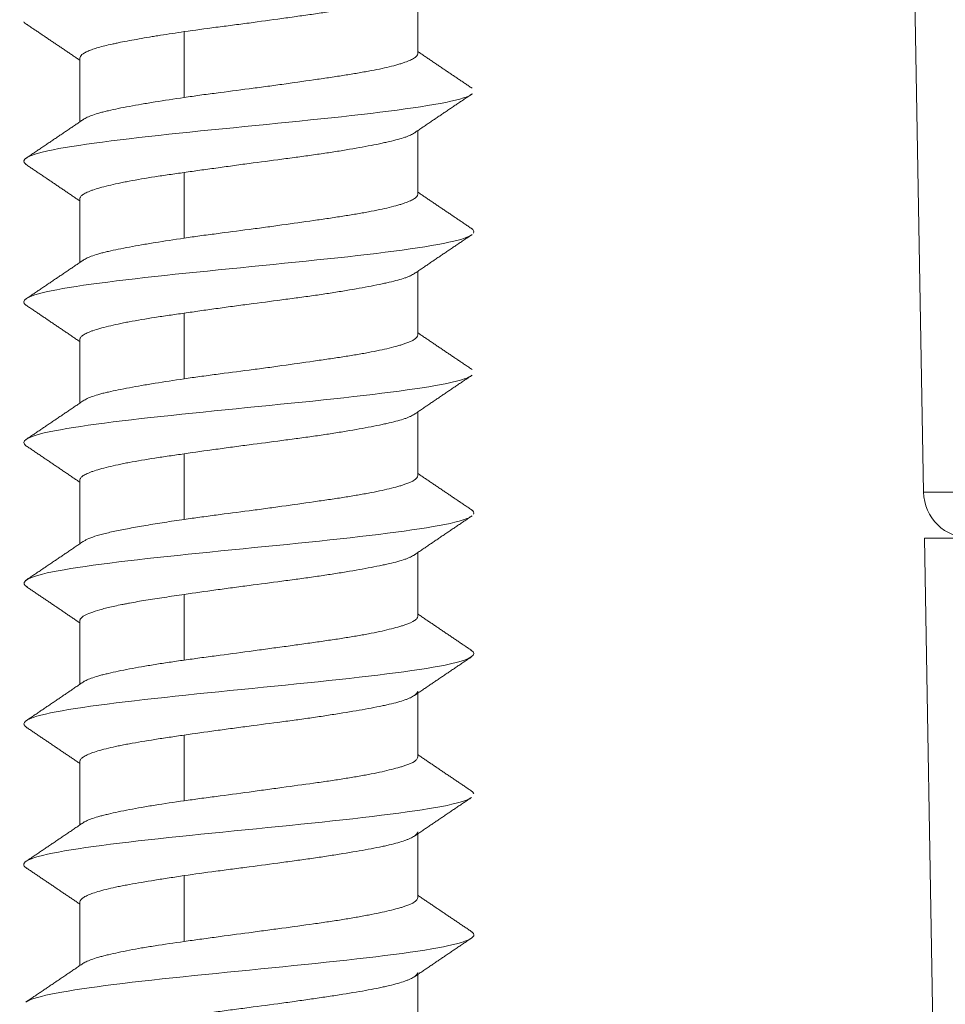
# Model space of a CAD drawing. Units: millimetres. Extents: x 181 to 1159, y 77 to 584.
# Drawn here: x 549 to 559, y 244 to 255 of the extents above; entities that cross this region are included whole.
import ezdxf

# ---------------------------------------------------------------- set-up
doc = ezdxf.new("R2010")
doc.units = ezdxf.units.MM

msp = doc.modelspace()

# ---------------------------------------------------------------- linework, layer by layer
at = {"linetype": 'Continuous', "lineweight": 18}
for p, q in [((557.906, 278.454), (558.406, 249.845)), ((553.014, 254.522), (553.014, 255.2)), ((550.526, 254.054), (550.526, 254.754)), ((549.414, 254.473), (549.414, 253.795)), ((553.014, 253.022), (553.014, 253.7)), ((550.526, 252.554), (550.526, 253.254)), ((549.414, 252.974), (549.414, 252.295)), ((553.014, 251.522), (553.014, 252.2)), ((550.526, 251.054), (550.526, 251.754)), ((549.414, 251.474), (549.414, 250.795)), ((553.014, 250.022), (553.014, 250.7)), ((550.526, 249.554), (550.526, 250.254)), ((549.414, 249.974), (549.414, 249.295)), ((619.714, 249.845), (558.406, 249.845)), ((558.414, 249.354), (558.842, 224.845)), ((558.414, 249.354), (619.714, 249.354)), ((553.014, 248.522), (553.014, 249.2)), ((550.526, 248.054), (550.526, 248.754)), ((549.414, 248.474), (549.414, 247.796)), ((553.014, 247.022), (553.014, 247.701)), ((550.526, 246.554), (550.526, 247.254)), ((549.414, 246.974), (549.414, 246.296)), ((553.014, 245.522), (553.014, 246.201)), ((550.526, 245.054), (550.526, 245.754)), ((549.414, 245.474), (549.414, 244.796)), ((553.014, 244.022), (553.014, 244.701))]:
    msp.add_line(p, q, dxfattribs=at)
msp.add_arc((558.906, 249.854), 0.5, 181, 270, dxfattribs=at)
for points, knots in [([(550.526, 254.756), (550.636, 254.771), (550.749, 254.786), (550.893, 254.806), (550.922, 254.809), (550.981, 254.817), (551.01, 254.821), (551.099, 254.833), (551.158, 254.84), (551.334, 254.864), (551.451, 254.88), (551.595, 254.9), (551.624, 254.904), (551.682, 254.912), (551.71, 254.916), (551.795, 254.928), (551.905, 254.943), (552.011, 254.959), (552.089, 254.97), (552.115, 254.974), (552.166, 254.982), (552.191, 254.985), (552.314, 255.005), (552.405, 255.02), (552.529, 255.043), (552.568, 255.051), (552.625, 255.063), (552.643, 255.067), (552.678, 255.075), (552.695, 255.079), (552.777, 255.099), (552.832, 255.115), (552.888, 255.134), (552.899, 255.138), (552.919, 255.146), (552.928, 255.15), (552.954, 255.161), (552.968, 255.169), (553.003, 255.192), (553.014, 255.207), (553.014, 255.223), (553.014, 255.223), (553.014, 255.223)], [0, 0, 0, 0, 0.09996, 0.09996, 0.12495, 0.12495, 0.14994, 0.14994, 0.19992, 0.19992, 0.29988, 0.29988, 0.32487, 0.32487, 0.34986, 0.34986, 0.39984, 0.44982, 0.44982, 0.47481, 0.47481, 0.4998, 0.4998, 0.59976, 0.59976, 0.64974, 0.64974, 0.67473, 0.67473, 0.69972, 0.69972, 0.79968, 0.79968, 0.82467, 0.82467, 0.84966, 0.84966, 0.89964, 0.89964, 0.9996, 0.9996, 1, 1, 1, 1]), ([(549.414, 254.473), (549.414, 254.473), (549.414, 254.473), (549.414, 254.479), (549.416, 254.485), (549.427, 254.505), (549.442, 254.517), (549.475, 254.536), (549.488, 254.543), (549.517, 254.555), (549.533, 254.562), (549.587, 254.58), (549.63, 254.593), (549.703, 254.611), (549.73, 254.617), (549.771, 254.626), (549.786, 254.629), (549.815, 254.635), (549.83, 254.639), (549.907, 254.654), (549.973, 254.666), (550.08, 254.685), (550.117, 254.692), (550.174, 254.701), (550.193, 254.705), (550.233, 254.711), (550.253, 254.714), (550.354, 254.73), (550.438, 254.743), (550.526, 254.756)], [0, 0, 0, 0, 0.0007, 0.0007, 0.06732, 0.06732, 0.20056, 0.20056, 0.26718, 0.26718, 0.3338, 0.3338, 0.46704, 0.46704, 0.53366, 0.53366, 0.56697, 0.56697, 0.60028, 0.60028, 0.73352, 0.73352, 0.80014, 0.80014, 0.83345, 0.83345, 0.86676, 0.86676, 1, 1, 1, 1]), ([(553.014, 254.521), (553.014, 254.514), (553.011, 254.506), (553.003, 254.495), (552.999, 254.491), (552.991, 254.483), (552.986, 254.479), (552.968, 254.468), (552.954, 254.46), (552.92, 254.445), (552.9, 254.437), (552.867, 254.425), (552.855, 254.421), (552.83, 254.413), (552.816, 254.409), (552.774, 254.397), (552.744, 254.389), (552.646, 254.365), (552.572, 254.35), (552.468, 254.33), (552.446, 254.327), (552.402, 254.319), (552.38, 254.315), (552.312, 254.304), (552.217, 254.288), (552.117, 254.273), (552.039, 254.261), (552.013, 254.257), (551.959, 254.25), (551.932, 254.246), (551.795, 254.226), (551.683, 254.21), (551.51, 254.186), (551.452, 254.178), (551.364, 254.166), (551.334, 254.162), (551.275, 254.154), (551.246, 254.151), (551.098, 254.131), (550.982, 254.116), (550.837, 254.097), (550.808, 254.093), (550.751, 254.086), (550.722, 254.082), (550.637, 254.07), (550.581, 254.062), (550.526, 254.054)], [0, 0, 0, 0, 0.049478, 0.049478, 0.074491, 0.074491, 0.099505, 0.099505, 0.149533, 0.149533, 0.19956, 0.19956, 0.224574, 0.224574, 0.249588, 0.249588, 0.299615, 0.299615, 0.39967, 0.39967, 0.424684, 0.424684, 0.449698, 0.449698, 0.499725, 0.549753, 0.549753, 0.574766, 0.574766, 0.59978, 0.59978, 0.699835, 0.699835, 0.749863, 0.749863, 0.774876, 0.774876, 0.79989, 0.79989, 0.899945, 0.899945, 0.924959, 0.924959, 0.949973, 0.949973, 1, 1, 1, 1]), ([(553.591, 254.09), (553.573, 254.076), (553.406, 254), (552.428, 253.861), (550.392, 253.673), (548.961, 253.499), (548.775, 253.389), (548.838, 253.341)], [0, 0, 0, 0, 0.055105, 0.305965, 0.556825, 0.807685, 1, 1, 1, 1]), ([(550.526, 254.054), (550.416, 254.038), (550.313, 254.022), (550.19, 254.002), (550.166, 253.998), (550.119, 253.99), (550.095, 253.986), (550.026, 253.974), (549.983, 253.967), (549.858, 253.944), (549.784, 253.929), (549.702, 253.909), (549.686, 253.905), (549.655, 253.898), (549.641, 253.894), (549.599, 253.882), (549.574, 253.874), (549.529, 253.858), (549.509, 253.85), (549.484, 253.839), (549.476, 253.835), (549.461, 253.827), (549.455, 253.823), (549.448, 253.818), (549.447, 253.817), (549.446, 253.817)], [0, 0, 0, 0, 0.198353, 0.198353, 0.247942, 0.247942, 0.29753, 0.29753, 0.396707, 0.396707, 0.59506, 0.59506, 0.644649, 0.644649, 0.694237, 0.694237, 0.793414, 0.793414, 0.892591, 0.892591, 0.942179, 0.942179, 0.991767, 0.991767, 1, 1, 1, 1]), ([(550.526, 253.254), (550.581, 253.262), (550.637, 253.27), (550.749, 253.286), (550.807, 253.293), (550.893, 253.305), (550.922, 253.309), (550.981, 253.317), (551.01, 253.322), (551.099, 253.334), (551.158, 253.342), (551.334, 253.365), (551.45, 253.38), (551.595, 253.4), (551.624, 253.404), (551.682, 253.411), (551.71, 253.415), (551.795, 253.427), (551.85, 253.434), (551.959, 253.45), (552.012, 253.457), (552.089, 253.469), (552.115, 253.473), (552.166, 253.481), (552.191, 253.485), (552.314, 253.505), (552.404, 253.521), (552.529, 253.545), (552.568, 253.552), (552.625, 253.564), (552.643, 253.568), (552.678, 253.576), (552.695, 253.58), (552.777, 253.599), (552.832, 253.614), (552.889, 253.633), (552.899, 253.637), (552.919, 253.645), (552.928, 253.649), (552.954, 253.66), (552.968, 253.668), (552.982, 253.678), (552.984, 253.679), (552.986, 253.681)], [0, 0, 0, 0, 0.055009, 0.055009, 0.110017, 0.110017, 0.137521, 0.137521, 0.165026, 0.165026, 0.220034, 0.220034, 0.330051, 0.330051, 0.357555, 0.357555, 0.38506, 0.38506, 0.440068, 0.440068, 0.495077, 0.495077, 0.522581, 0.522581, 0.550085, 0.550085, 0.660102, 0.660102, 0.715111, 0.715111, 0.742615, 0.742615, 0.770119, 0.770119, 0.880136, 0.880136, 0.907641, 0.907641, 0.935145, 0.935145, 0.990154, 0.990154, 1, 1, 1, 1]), ([(549.414, 252.974), (549.414, 252.978), (549.415, 252.982), (549.418, 252.99), (549.42, 252.994), (549.429, 253.005), (549.446, 253.021), (549.475, 253.036), (549.5, 253.047), (549.509, 253.051), (549.529, 253.059), (549.54, 253.063), (549.574, 253.074), (549.599, 253.082), (549.654, 253.098), (549.715, 253.114), (549.785, 253.13), (549.841, 253.142), (549.86, 253.146), (549.9, 253.154), (549.92, 253.158), (550.024, 253.177), (550.115, 253.193), (550.237, 253.212), (550.262, 253.216), (550.313, 253.223), (550.339, 253.227), (550.418, 253.239), (550.471, 253.246), (550.526, 253.254)], [0, 0, 0, 0, 0.040987, 0.040987, 0.082683, 0.082683, 0.166076, 0.249468, 0.249468, 0.291164, 0.291164, 0.332861, 0.332861, 0.416253, 0.416253, 0.499645, 0.583038, 0.583038, 0.624734, 0.624734, 0.66643, 0.66643, 0.833215, 0.833215, 0.874911, 0.874911, 0.916608, 0.916608, 1, 1, 1, 1]), ([(553.014, 253.021), (553.014, 253.014), (553.011, 253.006), (553.003, 252.995), (552.999, 252.991), (552.991, 252.983), (552.986, 252.979), (552.968, 252.968), (552.954, 252.96), (552.92, 252.945), (552.9, 252.937), (552.867, 252.925), (552.855, 252.921), (552.83, 252.913), (552.816, 252.909), (552.774, 252.897), (552.744, 252.889), (552.646, 252.865), (552.572, 252.85), (552.468, 252.83), (552.446, 252.826), (552.402, 252.819), (552.38, 252.815), (552.312, 252.803), (552.217, 252.788), (552.117, 252.773), (552.039, 252.761), (552.013, 252.757), (551.959, 252.75), (551.932, 252.746), (551.795, 252.726), (551.683, 252.71), (551.51, 252.686), (551.452, 252.678), (551.364, 252.666), (551.334, 252.662), (551.275, 252.654), (551.246, 252.651), (551.098, 252.631), (550.982, 252.616), (550.837, 252.597), (550.808, 252.593), (550.751, 252.586), (550.722, 252.582), (550.637, 252.57), (550.581, 252.562), (550.526, 252.554)], [0, 0, 0, 0, 0.049477, 0.049477, 0.074491, 0.074491, 0.099504, 0.099504, 0.149532, 0.149532, 0.199559, 0.199559, 0.224573, 0.224573, 0.249587, 0.249587, 0.299615, 0.299615, 0.39967, 0.39967, 0.424683, 0.424683, 0.449697, 0.449697, 0.499725, 0.549752, 0.549752, 0.574766, 0.574766, 0.59978, 0.59978, 0.699835, 0.699835, 0.749862, 0.749862, 0.774876, 0.774876, 0.79989, 0.79989, 0.899945, 0.899945, 0.924959, 0.924959, 0.949972, 0.949972, 1, 1, 1, 1]), ([(553.59, 252.59), (553.57, 252.575), (553.393, 252.497), (552.384, 252.356), (550.345, 252.168), (548.946, 251.996), (548.776, 251.886), (548.839, 251.84)], [0, 0, 0, 0, 0.060924, 0.311476, 0.562028, 0.812579, 1, 1, 1, 1]), ([(550.526, 252.554), (550.416, 252.538), (550.313, 252.522), (550.19, 252.502), (550.166, 252.498), (550.119, 252.49), (550.095, 252.486), (550.026, 252.474), (549.983, 252.467), (549.858, 252.443), (549.784, 252.428), (549.702, 252.409), (549.686, 252.405), (549.655, 252.398), (549.641, 252.394), (549.599, 252.382), (549.574, 252.374), (549.529, 252.359), (549.509, 252.351), (549.484, 252.339), (549.476, 252.335), (549.461, 252.327), (549.455, 252.323), (549.448, 252.318), (549.447, 252.317), (549.446, 252.316)], [0, 0, 0, 0, 0.19803, 0.19803, 0.247537, 0.247537, 0.297044, 0.297044, 0.396059, 0.396059, 0.594089, 0.594089, 0.643596, 0.643596, 0.693104, 0.693104, 0.792119, 0.792119, 0.891133, 0.891133, 0.940641, 0.940641, 0.990148, 0.990148, 1, 1, 1, 1]), ([(550.526, 251.754), (550.581, 251.762), (550.637, 251.77), (550.749, 251.786), (550.807, 251.794), (550.893, 251.806), (550.922, 251.81), (550.981, 251.818), (551.01, 251.822), (551.099, 251.834), (551.158, 251.842), (551.334, 251.865), (551.45, 251.88), (551.595, 251.9), (551.624, 251.903), (551.682, 251.911), (551.71, 251.915), (551.795, 251.926), (551.85, 251.934), (551.959, 251.949), (552.012, 251.957), (552.089, 251.969), (552.115, 251.973), (552.166, 251.981), (552.191, 251.985), (552.314, 252.005), (552.404, 252.021), (552.529, 252.045), (552.568, 252.052), (552.625, 252.064), (552.643, 252.068), (552.678, 252.076), (552.695, 252.08), (552.777, 252.099), (552.832, 252.114), (552.889, 252.133), (552.899, 252.137), (552.919, 252.145), (552.928, 252.149), (552.954, 252.161), (552.968, 252.169), (552.982, 252.178), (552.983, 252.179), (552.985, 252.18)], [0, 0, 0, 0, 0.055084, 0.055084, 0.110169, 0.110169, 0.137711, 0.137711, 0.165253, 0.165253, 0.220337, 0.220337, 0.330506, 0.330506, 0.358048, 0.358048, 0.38559, 0.38559, 0.440674, 0.440674, 0.495759, 0.495759, 0.523301, 0.523301, 0.550843, 0.550843, 0.661011, 0.661011, 0.716096, 0.716096, 0.743638, 0.743638, 0.77118, 0.77118, 0.881349, 0.881349, 0.908891, 0.908891, 0.936433, 0.936433, 0.991517, 0.991517, 1, 1, 1, 1]), ([(549.414, 251.474), (549.414, 251.478), (549.415, 251.482), (549.418, 251.49), (549.42, 251.494), (549.429, 251.505), (549.446, 251.521), (549.475, 251.536), (549.5, 251.547), (549.509, 251.551), (549.529, 251.559), (549.54, 251.563), (549.574, 251.574), (549.599, 251.582), (549.654, 251.598), (549.715, 251.614), (549.785, 251.63), (549.841, 251.642), (549.86, 251.646), (549.9, 251.654), (549.92, 251.658), (550.024, 251.677), (550.115, 251.693), (550.237, 251.712), (550.262, 251.716), (550.313, 251.723), (550.339, 251.727), (550.418, 251.739), (550.471, 251.746), (550.526, 251.754)], [0, 0, 0, 0, 0.040986, 0.040986, 0.082682, 0.082682, 0.166075, 0.249467, 0.249467, 0.291164, 0.291164, 0.33286, 0.33286, 0.416252, 0.416252, 0.499645, 0.583037, 0.583037, 0.624734, 0.624734, 0.66643, 0.66643, 0.833215, 0.833215, 0.874911, 0.874911, 0.916607, 0.916607, 1, 1, 1, 1]), ([(553.014, 251.521), (553.014, 251.514), (553.011, 251.506), (553.003, 251.495), (552.999, 251.491), (552.991, 251.483), (552.986, 251.479), (552.957, 251.46), (552.923, 251.445), (552.867, 251.425), (552.855, 251.421), (552.83, 251.413), (552.816, 251.409), (552.774, 251.397), (552.744, 251.389), (552.646, 251.365), (552.572, 251.35), (552.468, 251.33), (552.446, 251.326), (552.402, 251.319), (552.38, 251.315), (552.312, 251.303), (552.217, 251.288), (552.117, 251.273), (552.039, 251.261), (552.013, 251.257), (551.959, 251.25), (551.932, 251.246), (551.795, 251.226), (551.683, 251.21), (551.51, 251.186), (551.452, 251.178), (551.364, 251.166), (551.334, 251.162), (551.275, 251.154), (551.246, 251.151), (551.098, 251.131), (550.982, 251.116), (550.837, 251.097), (550.808, 251.093), (550.751, 251.085), (550.722, 251.082), (550.637, 251.07), (550.581, 251.062), (550.526, 251.054)], [0, 0, 0, 0, 0.049478, 0.049478, 0.074492, 0.074492, 0.099506, 0.099506, 0.199561, 0.199561, 0.224574, 0.224574, 0.249588, 0.249588, 0.299616, 0.299616, 0.39967, 0.39967, 0.424684, 0.424684, 0.449698, 0.449698, 0.499725, 0.549753, 0.549753, 0.574767, 0.574767, 0.59978, 0.59978, 0.699835, 0.699835, 0.749863, 0.749863, 0.774876, 0.774876, 0.79989, 0.79989, 0.899945, 0.899945, 0.924959, 0.924959, 0.949973, 0.949973, 1, 1, 1, 1]), ([(553.589, 251.089), (553.567, 251.073), (553.378, 250.994), (552.338, 250.852), (550.297, 250.664), (548.935, 250.493), (548.778, 250.385), (548.839, 250.339)], [0, 0, 0, 0, 0.065893, 0.316691, 0.567489, 0.818287, 1, 1, 1, 1]), ([(550.526, 251.054), (550.416, 251.038), (550.313, 251.022), (550.19, 251.002), (550.166, 250.998), (550.119, 250.99), (550.095, 250.986), (550.026, 250.974), (549.983, 250.967), (549.858, 250.943), (549.784, 250.928), (549.702, 250.909), (549.686, 250.905), (549.655, 250.898), (549.641, 250.894), (549.599, 250.882), (549.574, 250.874), (549.529, 250.859), (549.509, 250.851), (549.484, 250.839), (549.476, 250.835), (549.461, 250.827), (549.455, 250.823), (549.448, 250.818), (549.446, 250.817), (549.445, 250.816)], [0, 0, 0, 0, 0.197775, 0.197775, 0.247219, 0.247219, 0.296663, 0.296663, 0.39555, 0.39555, 0.593325, 0.593325, 0.642769, 0.642769, 0.692213, 0.692213, 0.7911, 0.7911, 0.889988, 0.889988, 0.939432, 0.939432, 0.988876, 0.988876, 1, 1, 1, 1]), ([(550.526, 250.254), (550.636, 250.27), (550.749, 250.286), (550.893, 250.306), (550.922, 250.31), (550.981, 250.318), (551.01, 250.322), (551.099, 250.334), (551.158, 250.342), (551.334, 250.365), (551.45, 250.38), (551.595, 250.4), (551.624, 250.403), (551.682, 250.411), (551.71, 250.415), (551.795, 250.426), (551.85, 250.434), (551.959, 250.449), (552.012, 250.457), (552.089, 250.469), (552.115, 250.473), (552.166, 250.481), (552.191, 250.485), (552.314, 250.505), (552.404, 250.521), (552.529, 250.545), (552.568, 250.552), (552.625, 250.564), (552.643, 250.568), (552.678, 250.576), (552.695, 250.579), (552.777, 250.599), (552.832, 250.614), (552.889, 250.633), (552.899, 250.637), (552.919, 250.645), (552.928, 250.649), (552.954, 250.661), (552.968, 250.669), (552.981, 250.677), (552.982, 250.678), (552.984, 250.679)], [0, 0, 0, 0, 0.110406, 0.110406, 0.138007, 0.138007, 0.165609, 0.165609, 0.220812, 0.220812, 0.331217, 0.331217, 0.358819, 0.358819, 0.38642, 0.38642, 0.441623, 0.441623, 0.496826, 0.496826, 0.524427, 0.524427, 0.552029, 0.552029, 0.662435, 0.662435, 0.717638, 0.717638, 0.745239, 0.745239, 0.77284, 0.77284, 0.883246, 0.883246, 0.910848, 0.910848, 0.938449, 0.938449, 0.993652, 0.993652, 1, 1, 1, 1]), ([(549.414, 249.974), (549.414, 249.978), (549.415, 249.982), (549.418, 249.99), (549.42, 249.994), (549.429, 250.005), (549.446, 250.021), (549.475, 250.036), (549.5, 250.047), (549.509, 250.051), (549.529, 250.059), (549.54, 250.063), (549.597, 250.082), (549.652, 250.098), (549.75, 250.122), (549.785, 250.13), (549.841, 250.142), (549.86, 250.146), (549.9, 250.154), (549.92, 250.158), (550.024, 250.177), (550.115, 250.193), (550.237, 250.212), (550.262, 250.216), (550.313, 250.223), (550.339, 250.227), (550.418, 250.239), (550.471, 250.246), (550.526, 250.254)], [0, 0, 0, 0, 0.040946, 0.040946, 0.082644, 0.082644, 0.16604, 0.249436, 0.249436, 0.291134, 0.291134, 0.332832, 0.332832, 0.499624, 0.499624, 0.58302, 0.58302, 0.624718, 0.624718, 0.666416, 0.666416, 0.833208, 0.833208, 0.874906, 0.874906, 0.916604, 0.916604, 1, 1, 1, 1]), ([(553.014, 250.021), (553.014, 250.014), (553.011, 250.006), (553.003, 249.995), (552.999, 249.991), (552.991, 249.983), (552.986, 249.979), (552.957, 249.96), (552.923, 249.945), (552.867, 249.925), (552.855, 249.921), (552.83, 249.913), (552.816, 249.909), (552.774, 249.897), (552.744, 249.889), (552.646, 249.865), (552.572, 249.85), (552.468, 249.83), (552.446, 249.826), (552.402, 249.819), (552.38, 249.815), (552.312, 249.803), (552.217, 249.788), (552.117, 249.773), (552.039, 249.761), (552.013, 249.757), (551.959, 249.75), (551.932, 249.746), (551.795, 249.726), (551.683, 249.71), (551.51, 249.686), (551.452, 249.678), (551.364, 249.666), (551.334, 249.662), (551.275, 249.654), (551.246, 249.651), (551.098, 249.631), (550.982, 249.616), (550.837, 249.597), (550.808, 249.593), (550.751, 249.585), (550.722, 249.581), (550.637, 249.57), (550.581, 249.562), (550.526, 249.554)], [0, 0, 0, 0, 0.049476, 0.049476, 0.07449, 0.07449, 0.099504, 0.099504, 0.199559, 0.199559, 0.224573, 0.224573, 0.249587, 0.249587, 0.299614, 0.299614, 0.399669, 0.399669, 0.424683, 0.424683, 0.449697, 0.449697, 0.499724, 0.549752, 0.549752, 0.574766, 0.574766, 0.59978, 0.59978, 0.699835, 0.699835, 0.749862, 0.749862, 0.774876, 0.774876, 0.79989, 0.79989, 0.899945, 0.899945, 0.924959, 0.924959, 0.949972, 0.949972, 1, 1, 1, 1]), ([(553.588, 249.589), (553.564, 249.571), (553.364, 249.491), (552.293, 249.347), (550.251, 249.159), (548.899, 248.987), (548.773, 248.877), (548.854, 248.83)], [0, 0, 0, 0, 0.070357, 0.31829, 0.566223, 0.814156, 1, 1, 1, 1]), ([(550.526, 249.554), (550.453, 249.544), (550.382, 249.533), (550.247, 249.512), (550.181, 249.501), (550.087, 249.485), (550.057, 249.48), (549.998, 249.469), (549.969, 249.464), (549.886, 249.449), (549.834, 249.438), (549.763, 249.423), (549.74, 249.418), (549.707, 249.41), (549.696, 249.408), (549.676, 249.403), (549.665, 249.4), (549.616, 249.387), (549.581, 249.377), (549.522, 249.356), (549.496, 249.346), (549.471, 249.332), (549.466, 249.329), (549.457, 249.324), (549.453, 249.321), (549.448, 249.318), (549.446, 249.317), (549.445, 249.316)], [0, 0, 0, 0, 0.131843, 0.131843, 0.263687, 0.263687, 0.329609, 0.329609, 0.39553, 0.39553, 0.527374, 0.527374, 0.593295, 0.593295, 0.626256, 0.626256, 0.659217, 0.659217, 0.79106, 0.79106, 0.922904, 0.922904, 0.955865, 0.955865, 0.988826, 0.988826, 1, 1, 1, 1]), ([(550.526, 248.754), (550.636, 248.77), (550.749, 248.786), (550.893, 248.806), (550.922, 248.81), (550.981, 248.818), (551.01, 248.822), (551.099, 248.834), (551.158, 248.842), (551.334, 248.865), (551.45, 248.88), (551.595, 248.899), (551.624, 248.903), (551.682, 248.911), (551.71, 248.915), (551.795, 248.926), (551.85, 248.934), (551.959, 248.949), (552.012, 248.957), (552.089, 248.969), (552.115, 248.973), (552.166, 248.981), (552.191, 248.985), (552.314, 249.005), (552.404, 249.021), (552.529, 249.045), (552.568, 249.052), (552.625, 249.064), (552.643, 249.068), (552.678, 249.075), (552.695, 249.079), (552.777, 249.098), (552.832, 249.113), (552.889, 249.133), (552.899, 249.137), (552.919, 249.145), (552.928, 249.149), (552.954, 249.161), (552.968, 249.169), (552.981, 249.177), (552.982, 249.178), (552.982, 249.179)], [0, 0, 0, 0, 0.110638, 0.110638, 0.138297, 0.138297, 0.165957, 0.165957, 0.221276, 0.221276, 0.331913, 0.331913, 0.359573, 0.359573, 0.387232, 0.387232, 0.442551, 0.442551, 0.49787, 0.49787, 0.52553, 0.52553, 0.553189, 0.553189, 0.663827, 0.663827, 0.719146, 0.719146, 0.746805, 0.746805, 0.774465, 0.774465, 0.885102, 0.885102, 0.912762, 0.912762, 0.940421, 0.940421, 0.99574, 0.99574, 1, 1, 1, 1]), ([(549.414, 248.474), (549.414, 248.477), (549.415, 248.48), (549.416, 248.485), (549.417, 248.487), (549.421, 248.495), (549.425, 248.5), (549.44, 248.516), (549.471, 248.536), (549.521, 248.556), (549.582, 248.577), (549.617, 248.588), (549.695, 248.609), (549.738, 248.619), (549.81, 248.635), (549.835, 248.641), (549.874, 248.649), (549.887, 248.651), (549.914, 248.656), (549.928, 248.659), (549.997, 248.672), (550.115, 248.693), (550.245, 248.713), (550.348, 248.728), (550.383, 248.733), (550.454, 248.744), (550.49, 248.749), (550.526, 248.754)], [0, 0, 0, 0, 0.027076, 0.027076, 0.054874, 0.054874, 0.11047, 0.11047, 0.221661, 0.332852, 0.332852, 0.444044, 0.444044, 0.555235, 0.555235, 0.610831, 0.610831, 0.638628, 0.638628, 0.666426, 0.666426, 0.777617, 0.888809, 0.888809, 0.944404, 0.944404, 1, 1, 1, 1]), ([(553.014, 248.521), (553.014, 248.513), (553.011, 248.506), (553.003, 248.494), (552.999, 248.49), (552.991, 248.483), (552.986, 248.479), (552.957, 248.46), (552.923, 248.445), (552.867, 248.425), (552.855, 248.421), (552.83, 248.414), (552.816, 248.41), (552.774, 248.398), (552.744, 248.39), (552.646, 248.366), (552.572, 248.35), (552.468, 248.33), (552.446, 248.326), (552.402, 248.318), (552.38, 248.314), (552.312, 248.303), (552.217, 248.287), (552.117, 248.272), (552.039, 248.261), (552.013, 248.257), (551.959, 248.249), (551.932, 248.245), (551.85, 248.234), (551.794, 248.226), (551.682, 248.21), (551.569, 248.195), (551.452, 248.179), (551.364, 248.167), (551.334, 248.163), (551.275, 248.155), (551.246, 248.151), (551.098, 248.131), (550.982, 248.115), (550.837, 248.096), (550.809, 248.092), (550.751, 248.085), (550.722, 248.081), (550.637, 248.069), (550.581, 248.062), (550.526, 248.054)], [0, 0, 0, 0, 0.049477, 0.049477, 0.074491, 0.074491, 0.099505, 0.099505, 0.19956, 0.19956, 0.224574, 0.224574, 0.249587, 0.249587, 0.299615, 0.299615, 0.39967, 0.39967, 0.424684, 0.424684, 0.449697, 0.449697, 0.499725, 0.549752, 0.549752, 0.574766, 0.574766, 0.59978, 0.59978, 0.649807, 0.649807, 0.699835, 0.749862, 0.749862, 0.774876, 0.774876, 0.79989, 0.79989, 0.899945, 0.899945, 0.924959, 0.924959, 0.949972, 0.949972, 1, 1, 1, 1]), ([(553.582, 248.161), (553.659, 248.112), (553.488, 247.999), (552.036, 247.823), (549.978, 247.633), (548.851, 247.47), (548.791, 247.371), (548.847, 247.335)], [0, 0, 0, 0, 0.179808, 0.40974, 0.639672, 0.869604, 1, 1, 1, 1]), ([(550.526, 248.054), (550.471, 248.046), (550.418, 248.038), (550.314, 248.023), (550.264, 248.015), (550.19, 248.003), (550.166, 247.999), (550.119, 247.991), (550.095, 247.987), (550.026, 247.975), (549.983, 247.967), (549.858, 247.943), (549.784, 247.928), (549.702, 247.908), (549.686, 247.905), (549.655, 247.897), (549.641, 247.893), (549.599, 247.882), (549.549, 247.866), (549.509, 247.851), (549.484, 247.839), (549.476, 247.835), (549.463, 247.829), (549.459, 247.826), (549.454, 247.823)], [0, 0, 0, 0, 0.101441, 0.101441, 0.202881, 0.202881, 0.253601, 0.253601, 0.304322, 0.304322, 0.405762, 0.405762, 0.608643, 0.608643, 0.659364, 0.659364, 0.710084, 0.710084, 0.811524, 0.912965, 0.912965, 0.963685, 0.963685, 1, 1, 1, 1]), ([(550.526, 247.254), (550.636, 247.27), (550.749, 247.286), (550.893, 247.306), (550.922, 247.31), (550.981, 247.318), (551.01, 247.322), (551.099, 247.334), (551.158, 247.342), (551.334, 247.365), (551.451, 247.38), (551.595, 247.399), (551.624, 247.403), (551.682, 247.411), (551.71, 247.414), (551.795, 247.426), (551.85, 247.434), (551.959, 247.45), (552.012, 247.458), (552.089, 247.47), (552.115, 247.474), (552.166, 247.482), (552.191, 247.486), (552.314, 247.506), (552.404, 247.521), (552.529, 247.544), (552.568, 247.552), (552.625, 247.563), (552.643, 247.567), (552.678, 247.575), (552.695, 247.579), (552.744, 247.59), (552.774, 247.598), (552.83, 247.613), (552.855, 247.621), (552.889, 247.633), (552.899, 247.637), (552.919, 247.645), (552.928, 247.649), (552.954, 247.661), (552.968, 247.669), (553.003, 247.693), (553.014, 247.709), (553.014, 247.724), (553.014, 247.724), (553.014, 247.724)], [0, 0, 0, 0, 0.099955, 0.099955, 0.124944, 0.124944, 0.149932, 0.149932, 0.19991, 0.19991, 0.299865, 0.299865, 0.324854, 0.324854, 0.349842, 0.349842, 0.39982, 0.39982, 0.449797, 0.449797, 0.474786, 0.474786, 0.499775, 0.499775, 0.59973, 0.59973, 0.649707, 0.649707, 0.674696, 0.674696, 0.699685, 0.699685, 0.749662, 0.749662, 0.79964, 0.79964, 0.824628, 0.824628, 0.849617, 0.849617, 0.899595, 0.899595, 0.99955, 0.99955, 1, 1, 1, 1]), ([(549.414, 246.974), (549.414, 246.978), (549.415, 246.982), (549.418, 246.989), (549.42, 246.993), (549.429, 247.005), (549.446, 247.02), (549.475, 247.035), (549.5, 247.047), (549.509, 247.051), (549.529, 247.059), (549.54, 247.063), (549.597, 247.083), (549.652, 247.099), (549.75, 247.122), (549.785, 247.13), (549.841, 247.142), (549.86, 247.146), (549.9, 247.154), (549.92, 247.158), (550.025, 247.177), (550.115, 247.192), (550.237, 247.211), (550.262, 247.215), (550.313, 247.223), (550.339, 247.227), (550.418, 247.238), (550.471, 247.246), (550.526, 247.254)], [0, 0, 0, 0, 0.040988, 0.040988, 0.082684, 0.082684, 0.166077, 0.249469, 0.249469, 0.291165, 0.291165, 0.332861, 0.332861, 0.499646, 0.499646, 0.583038, 0.583038, 0.624735, 0.624735, 0.666431, 0.666431, 0.833215, 0.833215, 0.874912, 0.874912, 0.916608, 0.916608, 1, 1, 1, 1]), ([(553.014, 247.022), (553.014, 247.014), (553.011, 247.006), (553.003, 246.994), (552.999, 246.99), (552.991, 246.982), (552.986, 246.978), (552.957, 246.959), (552.923, 246.944), (552.867, 246.925), (552.855, 246.921), (552.83, 246.913), (552.816, 246.91), (552.774, 246.898), (552.744, 246.89), (552.646, 246.866), (552.572, 246.85), (552.468, 246.83), (552.446, 246.826), (552.402, 246.818), (552.38, 246.814), (552.312, 246.803), (552.217, 246.787), (552.117, 246.772), (552.039, 246.76), (552.013, 246.757), (551.959, 246.749), (551.932, 246.745), (551.795, 246.726), (551.683, 246.711), (551.51, 246.687), (551.452, 246.679), (551.364, 246.667), (551.334, 246.663), (551.275, 246.655), (551.246, 246.651), (551.098, 246.631), (550.982, 246.615), (550.837, 246.596), (550.809, 246.592), (550.751, 246.584), (550.722, 246.581), (550.637, 246.569), (550.581, 246.561), (550.526, 246.554)], [0, 0, 0, 0, 0.049476, 0.049476, 0.07449, 0.07449, 0.099504, 0.099504, 0.199559, 0.199559, 0.224573, 0.224573, 0.249587, 0.249587, 0.299614, 0.299614, 0.399669, 0.399669, 0.424683, 0.424683, 0.449697, 0.449697, 0.499724, 0.549752, 0.549752, 0.574766, 0.574766, 0.59978, 0.59978, 0.699835, 0.699835, 0.749862, 0.749862, 0.774876, 0.774876, 0.79989, 0.79989, 0.899945, 0.899945, 0.924959, 0.924959, 0.949972, 0.949972, 1, 1, 1, 1]), ([(553.582, 246.585), (553.533, 246.554), (553.211, 246.461), (551.829, 246.303), (549.792, 246.113), (548.819, 245.957), (548.8, 245.865), (548.847, 245.835)], [0, 0, 0, 0, 0.1224, 0.375653, 0.628906, 0.88216, 1, 1, 1, 1]), ([(550.526, 246.554), (550.416, 246.538), (550.312, 246.523), (550.19, 246.503), (550.166, 246.499), (550.118, 246.491), (550.095, 246.487), (550.026, 246.475), (549.983, 246.467), (549.858, 246.443), (549.784, 246.428), (549.702, 246.408), (549.686, 246.404), (549.655, 246.396), (549.641, 246.393), (549.599, 246.381), (549.549, 246.366), (549.509, 246.351), (549.484, 246.339), (549.476, 246.335), (549.463, 246.329), (549.458, 246.326), (549.454, 246.323)], [0, 0, 0, 0, 0.202768, 0.202768, 0.25346, 0.25346, 0.304152, 0.304152, 0.405536, 0.405536, 0.608304, 0.608304, 0.658996, 0.658996, 0.709688, 0.709688, 0.811072, 0.912456, 0.912456, 0.963148, 0.963148, 1, 1, 1, 1]), ([(550.526, 245.755), (550.636, 245.771), (550.749, 245.787), (550.893, 245.806), (550.922, 245.81), (550.981, 245.818), (551.01, 245.822), (551.099, 245.834), (551.158, 245.841), (551.334, 245.864), (551.451, 245.879), (551.595, 245.899), (551.624, 245.903), (551.682, 245.911), (551.71, 245.915), (551.795, 245.926), (551.906, 245.942), (552.011, 245.958), (552.089, 245.97), (552.115, 245.974), (552.165, 245.982), (552.191, 245.986), (552.314, 246.006), (552.404, 246.021), (552.529, 246.044), (552.568, 246.052), (552.625, 246.063), (552.643, 246.067), (552.678, 246.075), (552.695, 246.078), (552.777, 246.098), (552.832, 246.114), (552.889, 246.134), (552.899, 246.138), (552.919, 246.146), (552.928, 246.15), (552.954, 246.162), (552.968, 246.17), (553.003, 246.193), (553.014, 246.208), (553.014, 246.224), (553.014, 246.224), (553.014, 246.224)], [0, 0, 0, 0, 0.099958, 0.099958, 0.124947, 0.124947, 0.149936, 0.149936, 0.199915, 0.199915, 0.299873, 0.299873, 0.324862, 0.324862, 0.349852, 0.349852, 0.399831, 0.449809, 0.449809, 0.474799, 0.474799, 0.499788, 0.499788, 0.599746, 0.599746, 0.649725, 0.649725, 0.674714, 0.674714, 0.699703, 0.699703, 0.799661, 0.799661, 0.82465, 0.82465, 0.84964, 0.84964, 0.899619, 0.899619, 0.999576, 0.999576, 1, 1, 1, 1]), ([(549.414, 245.474), (549.414, 245.478), (549.415, 245.481), (549.418, 245.489), (549.42, 245.493), (549.429, 245.504), (549.437, 245.512), (549.46, 245.527), (549.475, 245.535), (549.5, 245.547), (549.509, 245.551), (549.529, 245.559), (549.54, 245.563), (549.597, 245.583), (549.652, 245.599), (549.75, 245.623), (549.785, 245.63), (549.841, 245.642), (549.86, 245.646), (549.9, 245.653), (549.921, 245.657), (550.025, 245.676), (550.115, 245.691), (550.238, 245.711), (550.262, 245.715), (550.313, 245.723), (550.339, 245.727), (550.418, 245.739), (550.471, 245.747), (550.526, 245.755)], [0, 0, 0, 0, 0.040989, 0.040989, 0.082685, 0.082685, 0.166077, 0.166077, 0.249469, 0.249469, 0.291166, 0.291166, 0.332862, 0.332862, 0.499646, 0.499646, 0.583039, 0.583039, 0.624735, 0.624735, 0.666431, 0.666431, 0.833215, 0.833215, 0.874912, 0.874912, 0.916608, 0.916608, 1, 1, 1, 1]), ([(553.014, 245.522), (553.014, 245.514), (553.011, 245.506), (553.003, 245.494), (552.999, 245.49), (552.991, 245.482), (552.986, 245.478), (552.957, 245.459), (552.923, 245.444), (552.867, 245.425), (552.855, 245.421), (552.83, 245.413), (552.816, 245.409), (552.774, 245.398), (552.744, 245.39), (552.646, 245.367), (552.572, 245.351), (552.468, 245.331), (552.446, 245.327), (552.402, 245.319), (552.38, 245.315), (552.312, 245.303), (552.217, 245.287), (552.117, 245.272), (552.039, 245.26), (552.013, 245.256), (551.959, 245.248), (551.932, 245.245), (551.795, 245.225), (551.683, 245.21), (551.51, 245.187), (551.452, 245.179), (551.364, 245.167), (551.334, 245.163), (551.275, 245.155), (551.245, 245.151), (551.098, 245.131), (550.982, 245.116), (550.837, 245.096), (550.809, 245.092), (550.751, 245.084), (550.722, 245.08), (550.637, 245.069), (550.581, 245.061), (550.526, 245.053)], [0, 0, 0, 0, 0.049477, 0.049477, 0.07449, 0.07449, 0.099504, 0.099504, 0.199559, 0.199559, 0.224573, 0.224573, 0.249587, 0.249587, 0.299614, 0.299614, 0.399669, 0.399669, 0.424683, 0.424683, 0.449697, 0.449697, 0.499725, 0.549752, 0.549752, 0.574766, 0.574766, 0.59978, 0.59978, 0.699835, 0.699835, 0.749862, 0.749862, 0.774876, 0.774876, 0.79989, 0.79989, 0.899945, 0.899945, 0.924959, 0.924959, 0.949972, 0.949972, 1, 1, 1, 1]), ([(553.584, 245.161), (553.682, 245.098), (553.37, 244.973), (551.618, 244.784), (549.635, 244.596), (548.94, 244.471), (548.844, 244.41)], [0, 0, 0, 0, 0.248655, 0.501691, 0.754726, 1, 1, 1, 1]), ([(550.526, 245.053), (550.416, 245.038), (550.313, 245.023), (550.19, 245.003), (550.166, 244.999), (550.118, 244.992), (550.095, 244.988), (550.026, 244.976), (549.983, 244.968), (549.858, 244.944), (549.784, 244.928), (549.702, 244.908), (549.686, 244.904), (549.655, 244.896), (549.641, 244.892), (549.599, 244.881), (549.549, 244.865), (549.509, 244.85), (549.484, 244.839), (549.476, 244.835), (549.463, 244.828), (549.457, 244.825), (549.452, 244.822)], [0, 0, 0, 0, 0.201806, 0.201806, 0.252258, 0.252258, 0.302709, 0.302709, 0.403612, 0.403612, 0.605418, 0.605418, 0.65587, 0.65587, 0.706321, 0.706321, 0.807224, 0.908127, 0.908127, 0.958579, 0.958579, 1, 1, 1, 1]), ([(550.526, 244.255), (550.636, 244.271), (550.749, 244.287), (550.893, 244.306), (550.922, 244.31), (550.981, 244.318), (551.01, 244.322), (551.099, 244.333), (551.158, 244.341), (551.334, 244.364), (551.451, 244.379), (551.595, 244.399), (551.624, 244.403), (551.682, 244.411), (551.71, 244.415), (551.795, 244.427), (551.905, 244.443), (552.011, 244.459), (552.089, 244.47), (552.115, 244.474), (552.165, 244.482), (552.191, 244.486), (552.314, 244.506), (552.405, 244.521), (552.529, 244.543), (552.568, 244.551), (552.625, 244.563), (552.643, 244.567), (552.678, 244.574), (552.695, 244.578), (552.777, 244.598), (552.832, 244.614), (552.888, 244.634), (552.899, 244.638), (552.919, 244.646), (552.928, 244.65), (552.954, 244.662), (552.968, 244.67), (553.003, 244.693), (553.014, 244.708), (553.014, 244.723), (553.014, 244.723), (553.014, 244.724)], [0, 0, 0, 0, 0.099958, 0.099958, 0.124947, 0.124947, 0.149936, 0.149936, 0.199915, 0.199915, 0.299873, 0.299873, 0.324862, 0.324862, 0.349852, 0.349852, 0.39983, 0.449809, 0.449809, 0.474799, 0.474799, 0.499788, 0.499788, 0.599746, 0.599746, 0.649724, 0.649724, 0.674714, 0.674714, 0.699703, 0.699703, 0.799661, 0.799661, 0.82465, 0.82465, 0.84964, 0.84964, 0.899618, 0.899618, 0.999576, 0.999576, 1, 1, 1, 1])]:
    msp.add_open_spline(points, degree=3, knots=knots, dxfattribs=at)
for points, degree in [([(548.817, 254.861), (548.822, 254.852), (548.832, 254.843), (548.848, 254.833)], 3), ([(548.842, 254.837), (549.129, 254.644), (549.414, 254.45)], 2), ([(553.593, 254.153), (553.303, 254.348), (553.014, 254.545)], 2), ([(552.98, 253.677), (553.288, 253.886), (553.597, 254.094)], 2), ([(549.452, 253.82), (549.144, 253.611), (548.835, 253.403)], 2), ([(548.832, 253.344), (549.124, 253.148), (549.414, 252.95)], 2), ([(553.593, 252.653), (553.304, 252.848), (553.014, 253.045)], 2), ([(553.588, 252.657), (553.61, 252.64), (553.617, 252.624), (553.608, 252.608)], 3), ([(552.979, 252.176), (553.287, 252.385), (553.596, 252.594)], 2), ([(549.451, 252.32), (549.144, 252.111), (548.835, 251.903)], 2), ([(548.833, 251.844), (549.124, 251.647), (549.414, 251.45)], 2), ([(553.594, 251.153), (553.304, 251.348), (553.014, 251.545)], 2), ([(552.978, 250.675), (553.286, 250.885), (553.595, 251.093)], 2), ([(549.451, 250.82), (549.143, 250.611), (548.835, 250.403)], 2), ([(548.835, 250.343), (549.125, 250.147), (549.414, 249.95)], 2), ([(553.594, 249.653), (553.304, 249.848), (553.014, 250.045)], 2), ([(553.588, 249.657), (553.609, 249.642), (553.616, 249.626), (553.609, 249.611)], 3), ([(552.976, 249.174), (553.285, 249.384), (553.594, 249.593)], 2), ([(549.451, 249.32), (549.143, 249.111), (548.835, 248.903)], 2), ([(548.848, 248.834), (549.132, 248.643), (549.414, 248.45)], 2), ([(553.588, 248.157), (553.301, 248.351), (553.014, 248.546)], 2), ([(552.971, 247.671), (553.279, 247.881), (553.588, 248.089)], 2), ([(549.458, 247.826), (549.15, 247.616), (548.841, 247.407)], 2), ([(548.841, 247.339), (549.128, 247.145), (549.414, 246.951)], 2), ([(553.589, 246.657), (553.301, 246.851), (553.014, 247.046)], 2), ([(553.583, 246.661), (553.6, 246.65), (553.61, 246.639), (553.612, 246.628)], 3), ([(552.971, 246.171), (553.279, 246.381), (553.588, 246.589)], 2), ([(549.458, 246.326), (549.149, 246.116), (548.839, 245.907)], 2), ([(548.841, 245.839), (549.128, 245.645), (549.414, 245.451)], 2), ([(553.59, 245.157), (553.302, 245.351), (553.014, 245.546)], 2), ([(552.971, 244.671), (553.279, 244.881), (553.587, 245.089)], 2), ([(549.456, 244.825), (549.147, 244.615), (548.837, 244.406)], 2)]:
    msp.add_open_spline(points, degree=degree, dxfattribs=at)

doc.saveas('drawing.dxf')
